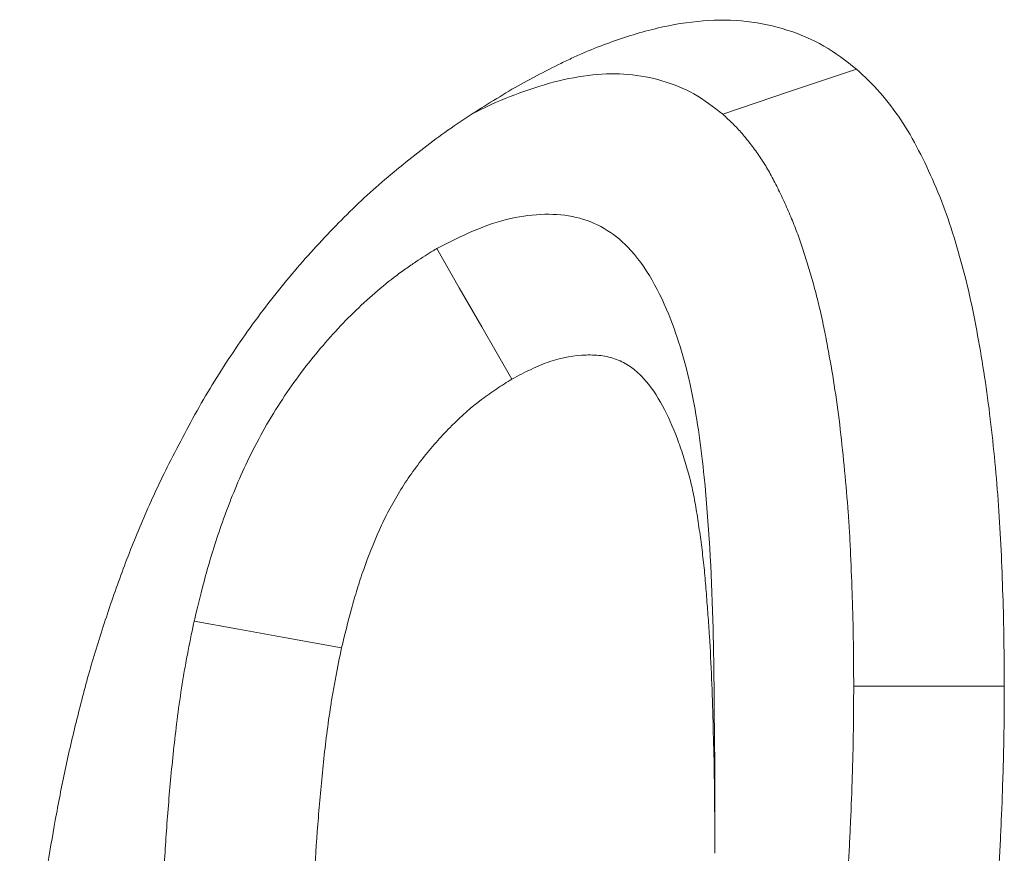
# Model space of a CAD drawing. Units: millimetres. Extents: x 72930 to 75926, y -9557 to -5321.
# Drawn here: x 75526 to 75533, y -5956 to -5950 of the extents above; entities that cross this region are included whole.
import ezdxf

# ---------------------------------------------------------------- set-up
doc = ezdxf.new("R2010")
doc.units = ezdxf.units.MM
doc.layers.add('DUENN-18', color=7, linetype='Continuous', lineweight=9)

msp = doc.modelspace()

# ---------------------------------------------------------------- linework, layer by layer
at = {"layer": 'DUENN-18', "color": 7, "linetype": 'Continuous', "elevation": 156.4479, "flags": 128}
for points in [[(75531.0163, -5950.7655), (75531.4874, -5950.6067), (75531.9586, -5950.4478)], [(75529.0019, -5951.712), (75529.1611, -5951.988), (75529.3203, -5952.264), (75529.5321, -5952.6313)], [(75527.293, -5954.3385), (75527.6046, -5954.3949), (75527.9162, -5954.4513), (75528.3317, -5954.5265)], [(75531.939, -5954.7957), (75532.2572, -5954.7956), (75532.5755, -5954.7956), (75532.9997, -5954.7956)], [(75530.96, -5955.8724), (75530.96, -5955.566), (75530.96, -5955.2596)]]:
    msp.add_lwpolyline(points, dxfattribs=at)
at = {"layer": 'DUENN-18', "color": 7, "linetype": 'Continuous'}
for points, knots in [([(75529.5321, -5950.5899, 156.4479), (75529.6471, -5950.5268, 156.4479), (75529.762, -5950.4636, 156.4479), (75529.9051, -5950.3936, 156.4479), (75529.9337, -5950.38, 156.4479), (75529.9908, -5950.3539, 156.4479), (75530.0194, -5950.3413, 156.4479), (75530.1048, -5950.305, 156.4479), (75530.1616, -5950.2826, 156.4479), (75530.2747, -5950.2414, 156.4479), (75530.3309, -5950.2225, 156.4479), (75530.4428, -5950.1885, 156.4479), (75530.4984, -5950.1734, 156.4479), (75530.6637, -5950.1342, 156.4479), (75530.7721, -5950.1165, 156.4479), (75530.9832, -5950.0997, 156.4479), (75531.0859, -5950.1006, 156.4479), (75531.2834, -5950.1224, 156.4479), (75531.378, -5950.1434, 156.4479), (75531.5598, -5950.2013, 156.4479), (75531.647, -5950.238, 156.4479), (75531.809, -5950.3324, 156.4479), (75531.8838, -5950.3901, 156.4479), (75531.9586, -5950.4478, 156.4479)], [0, 0, 0, 0, 0.125, 0.125, 0.15625, 0.15625, 0.1875, 0.1875, 0.25, 0.25, 0.3125, 0.3125, 0.375, 0.375, 0.5, 0.5, 0.625, 0.625, 0.75, 0.75, 0.875, 0.875, 1, 1, 1, 1]), ([(75529.2767, -5950.751, 156.4479), (75529.2772, -5950.7507, 156.4479), (75529.3697, -5950.7019, 156.4479), (75529.5564, -5950.6221, 156.4479), (75529.8324, -5950.532, 156.4479), (75530.101, -5950.4815, 156.4479), (75530.3559, -5950.4767, 156.4479), (75530.5943, -5950.5241, 156.4479), (75530.8203, -5950.614, 156.4479), (75530.9506, -5950.7147, 156.4479), (75531.0163, -5950.7655, 156.4479)], [0, 0, 0, 0, 0.00074, 0.138161, 0.279994, 0.421738, 0.560251, 0.701203, 0.849405, 1, 1, 1, 1]), ([(75531.9586, -5950.4478, 156.4479), (75532.016, -5950.5009, 156.4479), (75532.0729, -5950.5546, 156.4479), (75532.1763, -5950.6744, 156.4479), (75532.2249, -5950.7382, 156.4479), (75532.3164, -5950.8724, 156.4479), (75532.3577, -5950.9448, 156.4479), (75532.435, -5951.096, 156.4479), (75532.4717, -5951.174, 156.4479), (75532.5411, -5951.3347, 156.4479), (75532.5737, -5951.4179, 156.4479), (75532.6325, -5951.5896, 156.4479), (75532.6592, -5951.6778, 156.4479), (75532.7101, -5951.8564, 156.4479), (75532.7338, -5951.9472, 156.4479), (75532.7756, -5952.1338, 156.4479), (75532.7942, -5952.229, 156.4479), (75532.8475, -5952.5171, 156.4479), (75532.8775, -5952.7138, 156.4479), (75532.9245, -5953.1151, 156.4479), (75532.944, -5953.3185, 156.4479), (75532.9741, -5953.7311, 156.4479), (75532.9824, -5953.9419, 156.4479), (75532.9965, -5954.3651, 156.4479), (75532.9986, -5954.58, 156.4479), (75532.9997, -5954.7956, 156.4479)], [0, 0, 0, 0, 0.0625, 0.0625, 0.125, 0.125, 0.1875, 0.1875, 0.25, 0.25, 0.3125, 0.3125, 0.375, 0.375, 0.4375, 0.4375, 0.5, 0.5, 0.625, 0.625, 0.75, 0.75, 0.875, 0.875, 1, 1, 1, 1]), ([(75527.1142, -5953.2297, 156.4479), (75527.1888, -5953.0859, 156.4479), (75527.2635, -5952.9421, 156.4479), (75527.4244, -5952.6626, 156.4479), (75527.5106, -5952.5268, 156.4479), (75527.6918, -5952.2613, 156.4479), (75527.7878, -5952.1307, 156.4479), (75527.9861, -5951.8837, 156.4479), (75528.0882, -5951.7671, 156.4479), (75528.2965, -5951.5433, 156.4479), (75528.4029, -5951.4366, 156.4479), (75528.6215, -5951.2366, 156.4479), (75528.7339, -5951.1425, 156.4479), (75528.9602, -5950.9645, 156.4479), (75529.0738, -5950.8812, 156.4479), (75529.3024, -5950.729, 156.4479), (75529.4173, -5950.6594, 156.4479), (75529.5321, -5950.5899, 156.4479)], [0, 0, 0, 0, 0.125, 0.125, 0.25, 0.25, 0.375, 0.375, 0.5, 0.5, 0.625, 0.625, 0.75, 0.75, 0.875, 0.875, 1, 1, 1, 1]), ([(75531.0163, -5950.7655, 156.4479), (75531.0416, -5950.7889, 156.4479), (75531.0652, -5950.8109, 156.4479), (75531.1105, -5950.8555, 156.4479), (75531.1309, -5950.8772, 156.4479), (75531.1736, -5950.9266, 156.4479), (75531.195, -5950.9533, 156.4479), (75531.2386, -5951.0103, 156.4479), (75531.2594, -5951.0388, 156.4479), (75531.2882, -5951.0811, 156.4479), (75531.2975, -5951.0951, 156.4479), (75531.3151, -5951.1231, 156.4479), (75531.3236, -5951.1372, 156.4479), (75531.3495, -5951.1818, 156.4479), (75531.3666, -5951.2138, 156.4479), (75531.4013, -5951.2819, 156.4479), (75531.4189, -5951.3176, 156.4479), (75531.4523, -5951.3887, 156.4479), (75531.4685, -5951.4246, 156.4479), (75531.4997, -5951.4972, 156.4479), (75531.5147, -5951.5336, 156.4479), (75531.5432, -5951.607, 156.4479), (75531.5566, -5951.6436, 156.4479), (75531.5825, -5951.7191, 156.4479), (75531.595, -5951.7582, 156.4479), (75531.6199, -5951.839, 156.4479), (75531.6323, -5951.8811, 156.4479), (75531.656, -5951.9643, 156.4479), (75531.6673, -5952.0056, 156.4479), (75531.6884, -5952.0876, 156.4479), (75531.6981, -5952.128, 156.4479), (75531.7169, -5952.212, 156.4479), (75531.726, -5952.2553, 156.4479), (75531.7437, -5952.3442, 156.4479), (75531.7525, -5952.3901, 156.4479), (75531.7946, -5952.618, 156.4479), (75531.8222, -5952.799, 156.4479), (75531.8555, -5953.0827, 156.4479), (75531.8654, -5953.1798, 156.4479), (75531.8843, -5953.378, 156.4479), (75531.893, -5953.476, 156.4479), (75531.9036, -5953.6211, 156.4479), (75531.9067, -5953.6691, 156.4479), (75531.9123, -5953.7674, 156.4479), (75531.9147, -5953.8173, 156.4479), (75531.9216, -5953.9694, 156.4479), (75531.9257, -5954.0741, 156.4479), (75531.9309, -5954.228, 156.4479), (75531.9324, -5954.279, 156.4479), (75531.9349, -5954.3807, 156.4479), (75531.9358, -5954.4313, 156.4479), (75531.9379, -5954.5847, 156.4479), (75531.9385, -5954.6892, 156.4479), (75531.939, -5954.7957, 156.4479)], [0.0031291, 0.0031291, 0.0031291, 0.0031291, 0.03125, 0.03125, 0.0625, 0.0625, 0.09375, 0.09375, 0.125, 0.125, 0.140625, 0.140625, 0.15625, 0.15625, 0.1875, 0.1875, 0.21875, 0.21875, 0.25, 0.25, 0.28125, 0.28125, 0.3125, 0.3125, 0.34375, 0.34375, 0.375, 0.375, 0.40625, 0.40625, 0.4375, 0.4375, 0.46875, 0.46875, 0.5, 0.5, 0.625, 0.625, 0.6875, 0.6875, 0.75, 0.75, 0.78125, 0.78125, 0.8125, 0.8125, 0.875, 0.875, 0.90625, 0.90625, 0.9375, 0.9375, 0.9993166, 0.9993166, 0.9993166, 0.9993166]), ([(75530.9586, -5955.2604, 156.4479), (75530.9568, -5954.9483, 156.4479), (75530.9531, -5954.29, 156.4479), (75530.9077, -5953.4434, 156.4479), (75530.8138, -5952.7309, 156.4479), (75530.6836, -5952.2697, 156.4479), (75530.525, -5951.9273, 156.4479), (75530.369, -5951.7076, 156.4479), (75530.1863, -5951.5616, 156.4479), (75529.9888, -5951.4825, 156.4479), (75529.765, -5951.463, 156.4479), (75529.5232, -5951.4913, 156.4479), (75529.2657, -5951.578, 156.4479), (75529.0899, -5951.6673, 156.4479), (75529.0019, -5951.712, 156.4479)], [0, 0, 0, 0, 0.161132, 0.339883, 0.449559, 0.559038, 0.62538, 0.691572, 0.7426, 0.793577, 0.844489, 0.895428, 0.94763, 1, 1, 1, 1]), ([(75529.0019, -5951.712, 156.4479), (75528.9938, -5951.7171, 156.4479), (75528.9856, -5951.7222, 156.4479), (75528.9775, -5951.7274, 156.4479), (75528.9416, -5951.75, 156.4479), (75528.9005, -5951.7758, 156.4479), (75528.8316, -5951.8215, 156.4479), (75528.8073, -5951.838, 156.4479), (75528.7565, -5951.8739, 156.4479), (75528.7294, -5951.8937, 156.4479), (75528.5962, -5951.9953, 156.4479), (75528.4945, -5952.0855, 156.4479), (75528.3482, -5952.2316, 156.4479), (75528.3003, -5952.2822, 156.4479), (75528.2068, -5952.3869, 156.4479), (75528.161, -5952.4411, 156.4479), (75528.0239, -5952.6129, 156.4479), (75527.9337, -5952.7402, 156.4479), (75527.8107, -5952.9412, 156.4479), (75527.7712, -5953.0104, 156.4479), (75527.6976, -5953.1505, 156.4479), (75527.6645, -5953.219, 156.4479), (75527.5744, -5953.4183, 156.4479), (75527.5267, -5953.5411, 156.4479), (75527.4628, -5953.7236, 156.4479), (75527.4431, -5953.7838, 156.4479), (75527.4065, -5953.9025, 156.4479), (75527.3896, -5953.9612, 156.4479), (75527.3441, -5954.1279, 156.4479), (75527.3196, -5954.2291, 156.4479), (75527.2973, -5954.321, 156.4479), (75527.2959, -5954.3268, 156.4479), (75527.2944, -5954.3327, 156.4479), (75527.293, -5954.3385, 156.4479)], [-0.014124, -0.014124, -0.014124, -0.014124, 0, 0, 0, 0.0625, 0.0625, 0.09375, 0.09375, 0.125, 0.125, 0.25, 0.25, 0.3125, 0.3125, 0.375, 0.375, 0.5, 0.5, 0.5625, 0.5625, 0.625, 0.625, 0.75, 0.75, 0.8125, 0.8125, 0.875, 0.875, 1, 1, 1, 1.007946, 1.007946, 1.007946, 1.007946]), ([(75530.9599, -5955.9731, 156.4479), (75530.96, -5955.8695, 156.4479), (75530.9601, -5955.7659, 156.4479), (75530.959, -5955.5594, 156.4479), (75530.9578, -5955.4566, 156.4479), (75530.9537, -5955.2519, 156.4479), (75530.9509, -5955.15, 156.4479), (75530.9451, -5954.9464, 156.4479), (75530.9421, -5954.8445, 156.4479), (75530.9343, -5954.6422, 156.4479), (75530.929, -5954.5418, 156.4479), (75530.9194, -5954.3924, 156.4479), (75530.916, -5954.3428, 156.4479), (75530.9088, -5954.2437, 156.4479), (75530.9052, -5954.1942, 156.4479), (75530.8974, -5954.0955, 156.4479), (75530.8933, -5954.0463, 156.4479), (75530.884, -5953.9487, 156.4479), (75530.8787, -5953.9003, 156.4479), (75530.8671, -5953.8044, 156.4479), (75530.8607, -5953.7568, 156.4479), (75530.8472, -5953.6622, 156.4479), (75530.8402, -5953.615, 156.4479), (75530.8251, -5953.5216, 156.4479), (75530.8169, -5953.4754, 156.4479), (75530.8028, -5953.4077, 156.4479), (75530.7977, -5953.3854, 156.4479), (75530.787, -5953.3413, 156.4479), (75530.7814, -5953.3195, 156.4479), (75530.7637, -5953.2547, 156.4479), (75530.7509, -5953.2124, 156.4479), (75530.724, -5953.1292, 156.4479), (75530.7097, -5953.0883, 156.4479), (75530.6641, -5952.9684, 156.4479), (75530.6304, -5952.8917, 156.4479), (75530.5535, -5952.7488, 156.4479), (75530.5101, -5952.6827, 156.4479), (75530.4336, -5952.5989, 156.4479), (75530.4061, -5952.5736, 156.4479), (75530.3466, -5952.5302, 156.4479), (75530.3146, -5952.512, 156.4479), (75530.2635, -5952.4909, 156.4479), (75530.2459, -5952.485, 156.4479), (75530.2097, -5952.4753, 156.4479), (75530.1911, -5952.4715, 156.4479), (75530.153, -5952.4658, 156.4479), (75530.1336, -5952.464, 156.4479), (75530.0942, -5952.4619, 156.4479), (75530.0741, -5952.4617, 156.4479), (75529.9728, -5952.4646, 156.4479), (75529.8874, -5952.4798, 156.4479), (75529.7775, -5952.5164, 156.4479), (75529.7554, -5952.5246, 156.4479), (75529.7111, -5952.5427, 156.4479), (75529.6888, -5952.5526, 156.4479), (75529.6218, -5952.5843, 156.4479), (75529.577, -5952.6078, 156.4479), (75529.5321, -5952.6313, 156.4479)], [0, 0, 0, 0, 0.0625, 0.0625, 0.125, 0.125, 0.1875, 0.1875, 0.25, 0.25, 0.3125, 0.3125, 0.34375, 0.34375, 0.375, 0.375, 0.40625, 0.40625, 0.4375, 0.4375, 0.46875, 0.46875, 0.5, 0.5, 0.53125, 0.53125, 0.546875, 0.546875, 0.5625, 0.5625, 0.59375, 0.59375, 0.625, 0.625, 0.6875, 0.6875, 0.75, 0.75, 0.78125, 0.78125, 0.8125, 0.8125, 0.828125, 0.828125, 0.84375, 0.84375, 0.859375, 0.859375, 0.875, 0.875, 0.9375, 0.9375, 0.953125, 0.953125, 0.96875, 0.96875, 1, 1, 1, 1]), ([(75529.5321, -5952.6313, 156.4479), (75529.4962, -5952.6539, 156.4479), (75529.4602, -5952.6766, 156.4479), (75529.4065, -5952.7123, 156.4479), (75529.3886, -5952.7244, 156.4479), (75529.3529, -5952.7496, 156.4479), (75529.3351, -5952.7626, 156.4479), (75529.2464, -5952.8303, 156.4479), (75529.1764, -5952.8922, 156.4479), (75529.075, -5952.9934, 156.4479), (75529.0418, -5953.0286, 156.4479), (75528.9766, -5953.1015, 156.4479), (75528.9447, -5953.1392, 156.4479), (75528.8516, -5953.256, 156.4479), (75528.793, -5953.3389, 156.4479), (75528.7133, -5953.4691, 156.4479), (75528.6881, -5953.5134, 156.4479), (75528.6408, -5953.6033, 156.4479), (75528.6187, -5953.6489, 156.4479), (75528.5564, -5953.7867, 156.4479), (75528.52, -5953.8798, 156.4479), (75528.4712, -5954.0191, 156.4479), (75528.456, -5954.0655, 156.4479), (75528.4274, -5954.1582, 156.4479), (75528.4141, -5954.2044, 156.4479), (75528.3764, -5954.3428, 156.4479), (75528.354, -5954.4346, 156.4479), (75528.3317, -5954.5265, 156.4479)], [0, 0, 0, 0, 0.0625, 0.0625, 0.09375, 0.09375, 0.125, 0.125, 0.25, 0.25, 0.3125, 0.3125, 0.375, 0.375, 0.5, 0.5, 0.5625, 0.5625, 0.625, 0.625, 0.75, 0.75, 0.8125, 0.8125, 0.875, 0.875, 1, 1, 1, 1]), ([(75526.0646, -5958.7746, 156.4479), (75526.0651, -5958.6665, 156.4479), (75526.0657, -5958.5583, 156.4479), (75526.0679, -5958.3953, 156.4479), (75526.0689, -5958.3408, 156.4479), (75526.0716, -5958.2314, 156.4479), (75526.0732, -5958.1766, 156.4479), (75526.0786, -5958.0119, 156.4479), (75526.0827, -5957.9017, 156.4479), (75526.0899, -5957.736, 156.4479), (75526.0925, -5957.6807, 156.4479), (75526.0985, -5957.5696, 156.4479), (75526.1019, -5957.5139, 156.4479), (75526.1133, -5957.346, 156.4479), (75526.1225, -5957.2334, 156.4479), (75526.142, -5957.0076, 156.4479), (75526.1524, -5956.8944, 156.4479), (75526.176, -5956.6668, 156.4479), (75526.1891, -5956.5524, 156.4479), (75526.2119, -5956.3797, 156.4479), (75526.22, -5956.3219, 156.4479), (75526.2372, -5956.2059, 156.4479), (75526.2462, -5956.1478, 156.4479), (75526.2743, -5955.9731, 156.4479), (75526.2943, -5955.8562, 156.4479), (75526.3262, -5955.6803, 156.4479), (75526.3372, -5955.6215, 156.4479), (75526.3601, -5955.5037, 156.4479), (75526.372, -5955.4447, 156.4479), (75526.3971, -5955.3263, 156.4479), (75526.4105, -5955.267, 156.4479), (75526.4383, -5955.148, 156.4479), (75526.4527, -5955.0883, 156.4479), (75526.4823, -5954.9689, 156.4479), (75526.4974, -5954.9092, 156.4479), (75526.5287, -5954.7895, 156.4479), (75526.545, -5954.7295, 156.4479), (75526.5795, -5954.6094, 156.4479), (75526.5977, -5954.5492, 156.4479), (75526.6355, -5954.4288, 156.4479), (75526.655, -5954.3685, 156.4479), (75526.6948, -5954.2479, 156.4479), (75526.7152, -5954.1876, 156.4479), (75526.7576, -5954.0671, 156.4479), (75526.7796, -5954.0068, 156.4479), (75526.848, -5953.8261, 156.4479), (75526.8964, -5953.7058, 156.4479), (75526.9743, -5953.5263, 156.4479), (75527.0014, -5953.4668, 156.4479), (75527.0571, -5953.3481, 156.4479), (75527.0856, -5953.2889, 156.4479), (75527.1142, -5953.2297, 156.4479)], [0, 0, 0, 0, 0.0625, 0.0625, 0.09375, 0.09375, 0.125, 0.125, 0.1875, 0.1875, 0.21875, 0.21875, 0.25, 0.25, 0.3125, 0.3125, 0.375, 0.375, 0.4375, 0.4375, 0.46875, 0.46875, 0.5, 0.5, 0.5625, 0.5625, 0.59375, 0.59375, 0.625, 0.625, 0.65625, 0.65625, 0.6875, 0.6875, 0.71875, 0.71875, 0.75, 0.75, 0.78125, 0.78125, 0.8125, 0.8125, 0.84375, 0.84375, 0.875, 0.875, 0.9375, 0.9375, 0.96875, 0.96875, 1, 1, 1, 1]), ([(75527.293, -5954.3385, 156.4479), (75527.2918, -5954.3443, 156.4479), (75527.2906, -5954.3501, 156.4479), (75527.2894, -5954.3559, 156.4479), (75527.2754, -5954.424, 156.4479), (75527.2603, -5954.4968, 156.4479), (75527.2381, -5954.6125, 156.4479), (75527.2308, -5954.6527, 156.4479), (75527.2171, -5954.7317, 156.4479), (75527.2108, -5954.7706, 156.4479), (75527.181, -5954.9625, 156.4479), (75527.1634, -5955.1067, 156.4479), (75527.1331, -5955.3889, 156.4479), (75527.1207, -5955.526, 156.4479), (75527.099, -5955.7979, 156.4479), (75527.0898, -5955.9325, 156.4479), (75527.0745, -5956.2014, 156.4479), (75527.0687, -5956.335, 156.4479), (75527.0594, -5956.5966, 156.4479), (75527.0557, -5956.7251, 156.4479), (75527.0468, -5957.1119, 156.4479), (75527.045, -5957.3694, 156.4479), (75527.0437, -5957.6179, 156.4479), (75527.0437, -5957.6194, 156.4479), (75527.0437, -5957.6209, 156.4479), (75527.0436, -5957.6223, 156.4479)], [-0.005308, -0.005308, -0.005308, -0.005308, 0, 0, 0, 0.0625, 0.0625, 0.09375, 0.09375, 0.125, 0.125, 0.25, 0.25, 0.375, 0.375, 0.5, 0.5, 0.625, 0.625, 0.75, 0.75, 1, 1, 1, 1.001493, 1.001493, 1.001493, 1.001493]), ([(75528.3317, -5954.5265, 156.4479), (75528.3176, -5954.5947, 156.4479), (75528.3035, -5954.6628, 156.4479), (75528.2841, -5954.7645, 156.4479), (75528.2779, -5954.7983, 156.4479), (75528.2662, -5954.8657, 156.4479), (75528.2607, -5954.8993, 156.4479), (75528.2348, -5955.0668, 156.4479), (75528.2184, -5955.1992, 156.4479), (75528.1903, -5955.462, 156.4479), (75528.1784, -5955.5924, 156.4479), (75528.1577, -5955.8519, 156.4479), (75528.1489, -5955.9809, 156.4479), (75528.1343, -5956.2374, 156.4479), (75528.1287, -5956.3648, 156.4479), (75528.1197, -5956.6184, 156.4479), (75528.1161, -5956.7447, 156.4479), (75528.1074, -5957.1226, 156.4479), (75528.1056, -5957.3722, 156.4479), (75528.1043, -5957.6216, 156.4479)], [0, 0, 0, 0, 0.0625, 0.0625, 0.09375, 0.09375, 0.125, 0.125, 0.25, 0.25, 0.375, 0.375, 0.5, 0.5, 0.625, 0.625, 0.75, 0.75, 1, 1, 1, 1]), ([(75531.939, -5954.7957, 156.4479), (75531.9385, -5954.9029, 156.4479), (75531.9379, -5955.0081, 156.4479), (75531.9358, -5955.1641, 156.4479), (75531.9348, -5955.2158, 156.4479), (75531.9323, -5955.3205, 156.4479), (75531.9308, -5955.3734, 156.4479), (75531.9256, -5955.5334, 156.4479), (75531.9215, -5955.6432, 156.4479), (75531.9146, -5955.8034, 156.4479), (75531.9121, -5955.8563, 156.4479), (75531.9065, -5955.9611, 156.4479), (75531.9033, -5956.0127, 156.4479), (75531.8927, -5956.1704, 156.4479), (75531.8839, -5956.2787, 156.4479), (75531.865, -5956.4986, 156.4479), (75531.8549, -5956.6076, 156.4479), (75531.8326, -5956.8243, 156.4479), (75531.8206, -5956.931, 156.4479), (75531.7999, -5957.0882, 156.4479), (75531.7925, -5957.1402, 156.4479), (75531.7764, -5957.2483, 156.4479), (75531.7678, -5957.3037, 156.4479), (75531.7497, -5957.4171, 156.4479), (75531.7404, -5957.4754, 156.4479), (75531.7221, -5957.5873, 156.4479), (75531.7129, -5957.6418, 156.4479), (75531.694, -5957.7481, 156.4479), (75531.6844, -5957.7997, 156.4479), (75531.6634, -5957.9054, 156.4479), (75531.6523, -5957.9588, 156.4479), (75531.6171, -5958.1208, 156.4479), (75531.5914, -5958.2308, 156.4479), (75531.55, -5958.3984, 156.4479), (75531.5359, -5958.4541, 156.4479), (75531.5078, -5958.5616, 156.4479), (75531.4936, -5958.6138, 156.4479), (75531.4643, -5958.7163, 156.4479), (75531.4486, -5958.7685, 156.4479), (75531.4156, -5958.8752, 156.4479), (75531.3979, -5958.9302, 156.4479), (75531.3623, -5959.0384, 156.4479), (75531.3442, -5959.0915, 156.4479), (75531.3076, -5959.1959, 156.4479), (75531.2889, -5959.247, 156.4479), (75531.2302, -5959.4023, 156.4479), (75531.1876, -5959.508, 156.4479), (75531.1241, -5959.6543, 156.4479), (75531.1033, -5959.7001, 156.4479), (75531.0575, -5959.7977, 156.4479), (75531.0337, -5959.8473, 156.4479), (75531.0081, -5959.9003, 156.4479)], [0.0006824, 0.0006824, 0.0006824, 0.0006824, 0.0625, 0.0625, 0.09375, 0.09375, 0.125, 0.125, 0.1875, 0.1875, 0.21875, 0.21875, 0.25, 0.25, 0.3125, 0.3125, 0.375, 0.375, 0.4375, 0.4375, 0.46875, 0.46875, 0.5, 0.5, 0.53125, 0.53125, 0.5625, 0.5625, 0.59375, 0.59375, 0.625, 0.625, 0.6875, 0.6875, 0.71875, 0.71875, 0.75, 0.75, 0.78125, 0.78125, 0.8125, 0.8125, 0.84375, 0.84375, 0.875, 0.875, 0.9375, 0.9375, 0.96875, 0.96875, 0.9970194, 0.9970194, 0.9970194, 0.9970194]), ([(75532.9997, -5954.7956, 156.4479), (75532.9991, -5954.9041, 156.4479), (75532.9986, -5955.0125, 156.4479), (75532.9964, -5955.176, 156.4479), (75532.9954, -5955.2307, 156.4479), (75532.9927, -5955.3403, 156.4479), (75532.9911, -5955.3952, 156.4479), (75532.9858, -5955.5604, 156.4479), (75532.9816, -5955.6709, 156.4479), (75532.9744, -5955.8371, 156.4479), (75532.9718, -5955.8926, 156.4479), (75532.9659, -5956.0039, 156.4479), (75532.9625, -5956.0598, 156.4479), (75532.9511, -5956.2281, 156.4479), (75532.942, -5956.341, 156.4479), (75532.9225, -5956.5674, 156.4479), (75532.912, -5956.6809, 156.4479), (75532.8885, -5956.909, 156.4479), (75532.8756, -5957.0237, 156.4479), (75532.8528, -5957.1969, 156.4479), (75532.8446, -5957.2548, 156.4479), (75532.8273, -5957.3711, 156.4479), (75532.8182, -5957.4294, 156.4479), (75532.7996, -5957.5462, 156.4479), (75532.7902, -5957.6046, 156.4479), (75532.7711, -5957.7215, 156.4479), (75532.7613, -5957.78, 156.4479), (75532.7404, -5957.8975, 156.4479), (75532.7294, -5957.9564, 156.4479), (75532.706, -5958.0747, 156.4479), (75532.6936, -5958.134, 156.4479), (75532.6549, -5958.3123, 156.4479), (75532.6269, -5958.4317, 156.4479), (75532.5826, -5958.6112, 156.4479), (75532.5675, -5958.6711, 156.4479), (75532.536, -5958.7912, 156.4479), (75532.5197, -5958.8513, 156.4479), (75532.4853, -5958.9717, 156.4479), (75532.4672, -5959.0321, 156.4479), (75532.4297, -5959.1528, 156.4479), (75532.4103, -5959.2133, 156.4479), (75532.3705, -5959.3342, 156.4479), (75532.35, -5959.3946, 156.4479), (75532.3075, -5959.5155, 156.4479), (75532.2855, -5959.576, 156.4479), (75532.2169, -5959.7572, 156.4479), (75532.1684, -5959.8779, 156.4479), (75532.0903, -5960.0578, 156.4479), (75532.0632, -5960.1175, 156.4479), (75532.0073, -5960.2366, 156.4479), (75531.9787, -5960.2959, 156.4479), (75531.9501, -5960.3553, 156.4479)], [0, 0, 0, 0, 0.0625, 0.0625, 0.09375, 0.09375, 0.125, 0.125, 0.1875, 0.1875, 0.21875, 0.21875, 0.25, 0.25, 0.3125, 0.3125, 0.375, 0.375, 0.4375, 0.4375, 0.46875, 0.46875, 0.5, 0.5, 0.53125, 0.53125, 0.5625, 0.5625, 0.59375, 0.59375, 0.625, 0.625, 0.6875, 0.6875, 0.71875, 0.71875, 0.75, 0.75, 0.78125, 0.78125, 0.8125, 0.8125, 0.84375, 0.84375, 0.875, 0.875, 0.9375, 0.9375, 0.96875, 0.96875, 1, 1, 1, 1])]:
    msp.add_open_spline(points, degree=3, knots=knots, dxfattribs=at)

doc.saveas('drawing.dxf')
